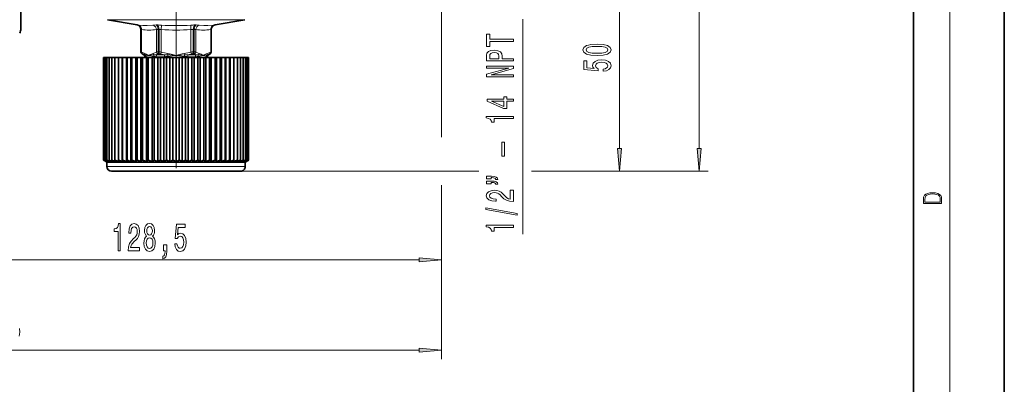
# Model space of a CAD drawing. Extents: x 0 to 210, y 0 to 297.
# Drawn here: x 102 to 210, y 105 to 145 of the extents above; entities that cross this region are included whole.
import ezdxf

# ---------------------------------------------------------------- set-up
doc = ezdxf.new("R2010")
doc.units = 0
doc.linetypes.add('DASHDOT', pattern=[18.5, 12, -3, 0.5, -3])

msp = doc.modelspace()

# ---------------------------------------------------------------- linework, layer by layer
at = {"color": 7, "lineweight": 35}
for p, q in [((210, 0), (210, 297)), ((200, 10), (200, 287)), ((101.655418, 161.716141), (101.655418, 144.254623)), ((114.467239, 144.653214), (111.17878, 145.233047)), ((123.043594, 144.653214), (126.332054, 145.233047)), ((114.880417, 141.694336), (114.880417, 144.160812)), ((122.630417, 141.694336), (122.630417, 144.160812)), ((110.82386, 141.067993), (110.763031, 141.067993)), ((110.763031, 129.7845), (110.763031, 141.067993)), ((110.763031, 129.7845), (110.763031, 141.067993)), ((110.945053, 141.067993), (110.82386, 141.067993)), ((110.82386, 129.7845), (110.82386, 141.067993)), ((111.125679, 141.067993), (110.945045, 141.067993)), ((110.945045, 129.7845), (110.945045, 141.067993)), ((111.36438, 141.067993), (111.125679, 141.067993)), ((111.125679, 129.7845), (111.125679, 141.067993)), ((111.659332, 141.067993), (111.36438, 141.067993)), ((111.36438, 129.7845), (111.36438, 141.067993)), ((112.008286, 141.067993), (111.659332, 141.067993)), ((111.659332, 129.7845), (111.659332, 141.067993)), ((112.40699, 141.067993), (112.008286, 141.067993)), ((112.008286, 129.7845), (112.008286, 141.067993)), ((112.408592, 141.067993), (112.40699, 141.067993)), ((112.40699, 141.067993), (112.40699, 129.640152)), ((112.818573, 141.067993), (112.408592, 141.067993)), ((112.408592, 129.7845), (112.408592, 141.067993)), ((112.857201, 141.067993), (112.818573, 141.067993)), ((112.818573, 141.067993), (112.818573, 129.640152)), ((113.275337, 141.067993), (112.857201, 141.067993)), ((112.857201, 129.7845), (112.857201, 141.067993)), ((113.350693, 141.067993), (113.275337, 141.067993)), ((113.275337, 141.067993), (113.275337, 129.640152)), ((113.773811, 141.067993), (113.350693, 141.067993)), ((113.350693, 129.7845), (113.350693, 141.067993)), ((113.885323, 141.067993), (113.773811, 141.067993)), ((113.773811, 141.067993), (113.773811, 129.640152)), ((114.310196, 141.067993), (113.885323, 141.067993)), ((113.885323, 129.7845), (113.885323, 141.067993)), ((114.457016, 141.067993), (114.310196, 141.067993)), ((114.310196, 141.067993), (114.310196, 129.640152)), ((114.880417, 141.067993), (114.457016, 141.067993)), ((114.457016, 129.7845), (114.457016, 141.067993)), ((115.061432, 141.067993), (114.880417, 141.067993)), ((114.880417, 141.067993), (114.880417, 129.640152)), ((115.182922, 141.375351), (115.005417, 141.477829)), ((115.480125, 141.067993), (115.061432, 141.067993)), ((115.061432, 129.7845), (115.061432, 141.067993)), ((115.309547, 141.067993), (115.307884, 141.163208)), ((115.693947, 141.067993), (115.480125, 141.067993)), ((115.480125, 141.067993), (115.480125, 129.640152)), ((116.104759, 141.067993), (115.693947, 141.067993)), ((115.693947, 129.7845), (115.693947, 141.067993)), ((115.776512, 141.304626), (115.767632, 141.304626)), ((116.34977, 141.067993), (116.104759, 141.067993)), ((116.104759, 141.067993), (116.104759, 129.640152)), ((116.749573, 141.067993), (116.34977, 141.067993)), ((116.34977, 129.7845), (116.34977, 141.067993)), ((117.023903, 141.067993), (116.749573, 141.067993)), ((116.749573, 141.067993), (116.749573, 129.640152)), ((117.409645, 141.067993), (117.023903, 141.067993)), ((117.023903, 129.7845), (117.023903, 141.067993)), ((117.711205, 141.067993), (117.409645, 141.067993)), ((117.409645, 141.067993), (117.409645, 129.640152)), ((118.079956, 141.067993), (117.711205, 141.067993)), ((117.711205, 129.7845), (117.711205, 141.067993)), ((118.406464, 141.067993), (118.079956, 141.067993)), ((118.079956, 141.067993), (118.079956, 129.640152)), ((118.755417, 141.067993), (118.406464, 141.067993)), ((118.406464, 129.7845), (118.406464, 141.067993)), ((118.773102, 141.304626), (118.755417, 141.304626)), ((119.10437, 141.067993), (118.755417, 141.067993)), ((118.755417, 141.067993), (118.755417, 129.640152)), ((119.430878, 141.067993), (119.10437, 141.067993)), ((119.10437, 129.7845), (119.10437, 141.067993)), ((119.799629, 141.067993), (119.430878, 141.067993)), ((119.430878, 141.067993), (119.430878, 129.640152)), ((120.101189, 141.067993), (119.799629, 141.067993)), ((119.799629, 129.7845), (119.799629, 141.067993)), ((120.486931, 141.067993), (120.101189, 141.067993)), ((120.101189, 141.067993), (120.101189, 129.640152)), ((120.761261, 141.067993), (120.486931, 141.067993)), ((120.486931, 129.7845), (120.486931, 141.067993)), ((121.161064, 141.067993), (120.761261, 141.067993)), ((120.761261, 141.067993), (120.761261, 129.640152)), ((121.406075, 141.067993), (121.161064, 141.067993)), ((121.161064, 129.7845), (121.161064, 141.067993)), ((121.816887, 141.067993), (121.406075, 141.067993)), ((121.406075, 141.067993), (121.406075, 129.640152)), ((121.743202, 141.304626), (121.734322, 141.304626)), ((122.030708, 141.067993), (121.816887, 141.067993)), ((121.816887, 129.7845), (121.816887, 141.067993)), ((122.449402, 141.067993), (122.030708, 141.067993)), ((122.030708, 141.067993), (122.030708, 129.640152)), ((122.201286, 141.067993), (122.20295, 141.163208)), ((122.327911, 141.375351), (122.505417, 141.477829)), ((122.630417, 141.067993), (122.449402, 141.067993)), ((122.449402, 129.7845), (122.449402, 141.067993)), ((123.053818, 141.067993), (122.630417, 141.067993)), ((122.630417, 141.067993), (122.630417, 129.640152)), ((123.200638, 141.067993), (123.053818, 141.067993)), ((123.053818, 129.7845), (123.053818, 141.067993)), ((123.625511, 141.067993), (123.200638, 141.067993)), ((123.200638, 141.067993), (123.200638, 129.640152)), ((123.737022, 141.067993), (123.625511, 141.067993)), ((123.625511, 129.7845), (123.625511, 141.067993)), ((124.160141, 141.067993), (123.737022, 141.067993)), ((123.737022, 141.067993), (123.737022, 129.640152)), ((124.235497, 141.067993), (124.160141, 141.067993)), ((124.160141, 129.7845), (124.160141, 141.067993)), ((124.653633, 141.067993), (124.235497, 141.067993)), ((124.235497, 141.067993), (124.235497, 129.640152)), ((124.692261, 141.067993), (124.653633, 141.067993)), ((124.653633, 129.7845), (124.653633, 141.067993)), ((125.102242, 141.067993), (124.692261, 141.067993)), ((124.692261, 141.067993), (124.692261, 129.640152)), ((125.103844, 141.067993), (125.102242, 141.067993)), ((125.102242, 129.7845), (125.102242, 141.067993)), ((125.502548, 141.067993), (125.103844, 141.067993)), ((125.103844, 141.067993), (125.103844, 129.640152)), ((125.851501, 141.067993), (125.502548, 141.067993)), ((125.502548, 129.7845), (125.502548, 141.067993)), ((126.146454, 141.067993), (125.851501, 141.067993)), ((125.851501, 129.7845), (125.851501, 141.067993)), ((126.385155, 141.067993), (126.146454, 141.067993)), ((126.146454, 129.7845), (126.146454, 141.067993)), ((126.565788, 141.067993), (126.385155, 141.067993)), ((126.385155, 129.7845), (126.385155, 141.067993)), ((126.686974, 141.067993), (126.565788, 141.067993)), ((126.565788, 129.7845), (126.565788, 141.067993)), ((126.747803, 141.067993), (126.686974, 141.067993)), ((126.686974, 129.7845), (126.686974, 141.067993)), ((126.747803, 129.7845), (126.747803, 141.067993)), ((111.130417, 129.567993), (111.005417, 129.640152)), ((116.608681, 129.567993), (111.130417, 129.567993)), ((111.130417, 129.067993), (111.130417, 129.567993)), ((111.731529, 129.640152), (111.659332, 129.7845)), ((112.043716, 129.640152), (112.008286, 129.7845)), ((112.40699, 129.640152), (112.408592, 129.7845)), ((112.818573, 129.640152), (112.857201, 129.7845)), ((113.275337, 129.640152), (113.350693, 129.7845)), ((116.536499, 129.716003), (116.34977, 129.7845)), ((116.749573, 129.640152), (116.536499, 129.716003)), ((126.380417, 129.567993), (116.608681, 129.567993)), ((124.235497, 129.640152), (124.160141, 129.7845)), ((124.692261, 129.640152), (124.653633, 129.7845)), ((125.103844, 129.640152), (125.102242, 129.7845)), ((125.467117, 129.640152), (125.502548, 129.7845)), ((125.779305, 129.640152), (125.851501, 129.7845)), ((126.380417, 129.567993), (126.505417, 129.640152)), ((126.380417, 129.067993), (126.380417, 129.567993)), ((116.749451, 128.567993), (111.630417, 128.567993)), ((116.545387, 128.567993), (116.897278, 128.567993)), ((125.880417, 128.567993), (116.749451, 128.567993)), ((117.092751, 128.567993), (117.088089, 128.567993)), ((117.107475, 128.567993), (117.092751, 128.567993)), ((117.132278, 128.567993), (117.107475, 128.567993)), ((117.167458, 128.567993), (117.132278, 128.567993)), ((117.231117, 128.567993), (117.167458, 128.567993)), ((117.282616, 128.567993), (117.231117, 128.567993)), ((117.333183, 128.567993), (117.282616, 128.567993)), ((117.381073, 128.567993), (117.333183, 128.567993)), ((117.428024, 128.567993), (117.381073, 128.567993)), ((117.474922, 128.567993), (117.428024, 128.567993)), ((117.52137, 128.567993), (117.474922, 128.567993)), ((117.564651, 128.567993), (117.52137, 128.567993)), ((117.607491, 128.567993), (117.564651, 128.567993)), ((117.663734, 128.567993), (117.607491, 128.567993)), ((117.700943, 128.567993), (117.663734, 128.567993)), ((117.726807, 128.567993), (117.700943, 128.567993)), ((117.74308, 128.567993), (117.726807, 128.567993)), ((117.750641, 128.567993), (117.74308, 128.567993)), ((117.959671, 128.567993), (118.159027, 128.567993)), ((118.094101, 128.566376), (118.074196, 128.567993)), ((118.159027, 128.567993), (118.20504, 128.567993)), ((118.20504, 128.567993), (118.246124, 128.567993)), ((118.246124, 128.567993), (118.284019, 128.567993)), ((118.284019, 128.567993), (118.318932, 128.567993)), ((118.318932, 128.567993), (118.350662, 128.567993)), ((118.350662, 128.567993), (118.380394, 128.567993)), ((118.380394, 128.567993), (118.407143, 128.567993)), ((118.407143, 128.567993), (118.429176, 128.567993)), ((118.429176, 128.567993), (118.45549, 128.567993)), ((118.45549, 128.567993), (118.470085, 128.567993)), ((118.470085, 128.567993), (118.476913, 128.567993)), ((118.476913, 128.567993), (118.477913, 128.567993)), ((119.106979, 128.567993), (119.219688, 128.567993)), ((119.219688, 128.567993), (119.421471, 128.567993)), ((119.421471, 128.567993), (119.46624, 128.567993)), ((119.46624, 128.567993), (119.502754, 128.567993)), ((119.502754, 128.567993), (119.533157, 128.567993)), ((119.533157, 128.567993), (119.557281, 128.567993)), ((119.557281, 128.567993), (119.575294, 128.567993)), ((119.575294, 128.567993), (119.58802, 128.567993)), ((119.58802, 128.567993), (119.594482, 128.567993)), ((121.043427, 128.567993), (120.817108, 128.567993)), ((121.242165, 128.567993), (121.043427, 128.567993)), ((121.260864, 128.567993), (121.242165, 128.567993)), ((121.27623, 128.567993), (121.260864, 128.567993)), ((121.285828, 128.567993), (121.27623, 128.567993)), ((121.289917, 128.567993), (121.285828, 128.567993)), ((121.290543, 128.567993), (121.289917, 128.567993))]:
    msp.add_line(p, q, dxfattribs=at)
at = {"color": 7, "lineweight": 13}
for p, q in [((204, 6), (204, 291)), ((176.379639, 131.058472), (176.379639, 201.914139)), ((167.595581, 131.058472), (167.595581, 151.064133)), ((148.005417, 147.304626), (148.005417, 132.308899)), ((148.005417, 147.304626), (148.005417, 132.406799)), ((122.387848, 145.233047), (111.17878, 145.233047)), ((114.467812, 144.653214), (114.467239, 144.653214)), ((114.467812, 144.653214), (114.600929, 144.63588)), ((116.672249, 144.653214), (116.55098, 144.653214)), ((117.115868, 144.143478), (117.149155, 144.63588)), ((120.394966, 144.143478), (120.361679, 144.63588)), ((120.811089, 144.653137), (120.838585, 144.653214)), ((120.959854, 144.653214), (120.838585, 144.653214)), ((126.332054, 145.233047), (122.387848, 145.233047)), ((122.909904, 144.63588), (123.043022, 144.653214)), ((123.043594, 144.653214), (123.043022, 144.653214)), ((156.943283, 121.644165), (156.943283, 145.295593)), ((114.880936, 144.160812), (114.880417, 144.160812)), ((114.880936, 144.160812), (114.880936, 141.694336)), ((114.880936, 144.160812), (114.947853, 144.143478)), ((114.947853, 144.143478), (114.947853, 141.677353)), ((116.587402, 144.143478), (116.587402, 141.677353)), ((116.763382, 144.160812), (116.763382, 141.694336)), ((116.872971, 144.160812), (116.763382, 144.160812)), ((116.872971, 144.160812), (116.872971, 141.694336)), ((117.115868, 144.143478), (117.115868, 141.677353)), ((120.394966, 144.143478), (120.394966, 141.677353)), ((120.62384, 144.160736), (120.637863, 144.160812)), ((120.637863, 144.160812), (120.637863, 141.694336)), ((120.747452, 144.160812), (120.637863, 144.160812)), ((120.747452, 144.160797), (120.747452, 141.694336)), ((120.923431, 144.143478), (120.923431, 141.677353)), ((122.562981, 144.143478), (122.629898, 144.160812)), ((122.562981, 144.143478), (122.562981, 141.677353)), ((122.629898, 144.160812), (122.629898, 141.694336)), ((122.630417, 144.160812), (122.629898, 144.160812)), ((114.880417, 141.694336), (114.880936, 141.694336)), ((114.947853, 141.677353), (114.880936, 141.694336)), ((115.03952, 141.460846), (115.00592, 141.477829)), ((115.219078, 141.375351), (115.182922, 141.375351)), ((115.342773, 141.163208), (115.307884, 141.163208)), ((117.426277, 141.375351), (116.548218, 141.375351)), ((117.472763, 141.163208), (116.625427, 141.163208)), ((116.872971, 141.694336), (116.763382, 141.694336)), ((116.933693, 141.477829), (116.827637, 141.477829)), ((117.115868, 141.677353), (117.058868, 141.460846)), ((117.826477, 141.356491), (117.852295, 141.521133)), ((119.658508, 141.521133), (119.684326, 141.356491)), ((120.408249, 141.163208), (120.038071, 141.163208)), ((120.468163, 141.375351), (120.084564, 141.375351)), ((120.394966, 141.677353), (120.451965, 141.460846)), ((120.885414, 141.163208), (120.408249, 141.163208)), ((120.962616, 141.375351), (120.468163, 141.375351)), ((120.552643, 141.477081), (120.577141, 141.477829)), ((120.683197, 141.477829), (120.577141, 141.477829)), ((120.590462, 141.693588), (120.637863, 141.694336)), ((120.747452, 141.694336), (120.637863, 141.694336)), ((122.20295, 141.163208), (122.16806, 141.163208)), ((122.327911, 141.375351), (122.291763, 141.375351)), ((122.471313, 141.460846), (122.504913, 141.477829)), ((122.562981, 141.677353), (122.629898, 141.694336)), ((122.630417, 141.694336), (122.629898, 141.694336)), ((116.608681, 129.067993), (111.130417, 129.067993)), ((126.380417, 129.067993), (116.608681, 129.067993)), ((125.880417, 128.567993), (152.100571, 128.567993)), ((128.064453, 128.567993), (151.725555, 128.567993)), ((157.913437, 128.567993), (177.379639, 128.567993)), ((157.960312, 128.567993), (168.595581, 128.567993)), ((148.005417, 127.034195), (148.005417, 107.868591)), ((148.005417, 125.556732), (148.005417, 117.787636)), ((86.145905, 118.787636), (145.514923, 118.787636)), ((52.895905, 108.868591), (145.514923, 108.868591))]:
    msp.add_line(p, q, dxfattribs=at)
at = {"color": 7, "linetype": 'DASHDOT', "lineweight": 13}
msp.add_line((118.755417, 205.164246), (118.755417, 128.881119), dxfattribs=at)
at = {"color": 7, "linetype": 'DASHDOT', "lineweight": 13, "ltscale": 0.007102}
msp.add_line((118.755417, 141.044312), (118.755417, 141.3284), dxfattribs=at)
at = {"color": 7, "lineweight": 13}
for points in [[(114.600937, 144.63588), (115.10231, 144.58696), (115.561897, 144.580429), (116.207199, 144.63588)], [(121.303642, 144.63588), (121.794998, 144.58699), (122.253777, 144.580444), (122.909897, 144.63588)], [(115.767632, 141.304626), (115.492432, 141.450531), (115.316086, 141.521133)], [(115.342773, 141.163208), (115.365448, 141.167206), (115.4254, 141.196228)], [(115.358292, 141.356491), (115.458038, 141.349457), (115.744789, 141.306915), (115.767632, 141.304626)], [(115.4254, 141.196213), (115.504211, 141.233505), (115.767632, 141.304626)], [(116.219177, 141.521133), (116.100731, 141.476654), (115.872749, 141.362946), (115.767632, 141.304626)], [(116.315598, 141.196213), (115.779305, 141.303925), (115.776512, 141.304626)], [(116.287209, 141.356491), (115.967537, 141.332031), (115.77935, 141.305145), (115.77652, 141.304749)], [(117.826477, 141.356491), (118.077141, 141.349457), (118.709381, 141.306915), (118.755417, 141.304626)], [(118.755417, 141.304626), (118.204994, 141.450531), (117.852295, 141.521133)], [(119.658508, 141.521133), (119.432137, 141.478912), (118.99604, 141.371231), (118.755417, 141.304626)], [(119.645615, 141.196213), (119.127579, 141.264923), (118.778618, 141.303925), (118.773102, 141.304626)], [(119.684326, 141.356491), (119.22683, 141.338074), (118.77874, 141.305145), (118.773117, 141.304749)], [(121.195221, 141.196213), (121.731522, 141.303925), (121.734322, 141.304626)], [(121.223618, 141.356491), (121.37072, 141.349686), (121.731483, 141.305145), (121.734314, 141.304749)], [(121.743202, 141.304626), (121.503403, 141.433441), (121.291649, 141.521133)], [(122.194763, 141.521133), (122.076317, 141.476669), (121.848335, 141.362961), (121.743202, 141.304626)], [(122.15255, 141.356491), (121.918945, 141.331299), (121.766029, 141.306915), (121.743202, 141.304626)], [(122.085442, 141.196213), (121.907028, 141.266129), (121.743202, 141.304626)], [(122.168068, 141.163208), (122.145393, 141.167206), (122.085442, 141.196213)], [(101.47963, 110.408936), (101.528908, 110.841217), (101.484818, 111.243233)]]:
    msp.add_lwpolyline(points, dxfattribs=at)
for points in [[(155.943283, 142.842163), (155.943283, 143.08078), (153.306396, 143.08078), (153.306396, 143.625443), (152.943283, 143.625443), (152.943283, 142.294891), (153.306396, 142.294891), (153.306396, 142.842163)], [(165.130157, 141.291931), (165.808838, 141.330826), (166.292984, 141.452728), (166.586929, 141.647263), (166.682037, 141.916992), (166.586929, 142.184143), (166.292984, 142.378662), (165.808838, 142.497986), (165.130157, 142.539474), (164.455811, 142.497986), (164.187805, 142.4487), (163.967331, 142.378662), (163.673386, 142.184143), (163.573959, 141.916992), (163.673386, 141.647263), (163.971649, 141.452728), (164.455811, 141.330826)], [(165.130157, 141.540924), (164.607101, 141.561661), (164.231018, 141.626511), (164.010559, 141.743225), (163.932755, 141.916992), (164.010559, 142.088181), (164.231018, 142.204895), (164.607101, 142.26973), (165.130157, 142.290482), (165.657532, 142.26973), (166.033615, 142.204895), (166.254074, 142.088181), (166.32756, 141.916992), (166.254074, 141.743225), (166.033615, 141.626511), (165.657532, 141.561661)], [(155.943283, 140.70282), (155.943283, 140.941437), (154.676712, 140.941437), (154.676712, 141.205994), (154.65509, 141.473129), (154.503799, 141.685822), (154.209854, 141.823273), (153.807831, 141.869965), (153.436066, 141.833649), (153.163742, 141.729904), (152.999481, 141.558731), (152.943283, 141.325302), (152.943283, 140.70282)], [(153.310715, 141.260452), (153.336655, 141.416077), (153.418793, 141.530197), (153.570084, 141.597626), (153.807831, 141.620972), (154.058548, 141.595032), (154.209854, 141.525009), (154.287659, 141.405701), (154.309265, 141.242294), (154.309265, 140.941437), (153.310715, 140.941437)], [(155.943283, 138.947342), (155.943283, 139.162613), (153.483627, 139.162613), (155.943283, 139.852524), (155.943283, 140.130051), (152.943283, 140.130051), (152.943283, 139.912186), (155.402939, 139.912186), (152.943283, 139.230057), (152.943283, 138.947342)], [(165.813156, 139.562393), (166.167618, 139.619446), (166.444275, 139.746536), (166.617188, 139.933273), (166.682037, 140.17189), (166.604218, 140.433853), (166.39241, 140.638763), (166.055237, 140.768433), (165.622955, 140.817719), (165.220932, 140.773621), (164.90538, 140.649124), (164.702209, 140.454605), (164.628723, 140.203018), (164.680588, 140.008499), (164.823242, 139.858063), (164.014893, 139.930695), (164.014893, 140.719162), (163.660416, 140.719162), (163.660416, 139.756912), (165.25119, 139.614258), (165.25119, 139.821747), (165.048035, 139.972183), (164.974548, 140.164124), (165.022095, 140.330109), (165.160416, 140.457199), (165.372238, 140.537598), (165.644562, 140.566132), (165.916901, 140.537598), (166.128723, 140.454605), (166.262726, 140.327515), (166.310272, 140.164124), (166.280014, 140.026657), (166.180588, 139.920319), (166.024963, 139.842499), (165.813156, 139.803604)], [(155.943283, 136.258575), (155.943283, 136.492004), (155.199768, 136.492004), (155.199768, 136.748779), (154.853943, 136.748779), (154.853943, 136.492004), (153.008118, 136.492004), (153.008118, 136.255981), (154.819366, 135.467514), (155.199768, 135.467514), (155.199768, 136.258575)], [(154.853943, 135.685379), (153.509552, 136.258575), (154.853943, 136.258575)], [(155.943283, 134.357864), (155.943283, 134.593887), (152.921661, 134.593887), (152.921661, 134.417511), (153.185349, 134.370834), (153.362579, 134.277451), (153.466339, 134.134796), (153.500916, 133.937683), (153.807831, 133.937683), (153.807831, 134.357864)], [(154.931747, 130.20108), (154.931747, 131.762466), (154.633484, 131.762466), (154.633484, 130.20108)], [(167.377686, 131.058472), (167.595581, 128.567993), (167.813461, 131.058472)], [(176.161743, 131.058472), (176.379639, 128.567993), (176.597519, 131.058472)], [(153.479309, 127.706848), (153.479309, 127.852097), (153.548462, 127.852097), (153.725708, 127.841721), (153.846741, 127.807999), (153.924545, 127.745758), (153.959137, 127.65757), (154.201202, 127.65757), (154.149323, 127.805405), (154.01532, 127.914337), (153.803513, 127.981781), (153.518204, 128.005127), (152.943283, 128.005127), (152.943283, 127.706848)], [(153.479309, 127.16996), (153.479309, 127.315208), (153.548462, 127.315208), (153.725708, 127.304832), (153.846741, 127.271118), (153.924545, 127.208862), (153.959137, 127.120682), (154.201202, 127.120682), (154.149323, 127.268524), (154.01532, 127.377457), (153.803513, 127.444885), (153.518204, 127.468231), (152.943283, 127.468231), (152.943283, 127.16996)], [(155.943283, 125.214775), (155.943283, 126.45195), (155.571518, 126.45195), (155.571518, 125.474136), (155.368347, 125.52861), (155.199768, 125.621979), (154.892853, 125.909874), (154.763168, 126.062897), (154.577286, 126.234085), (154.361145, 126.355988), (154.10611, 126.42601), (153.816483, 126.45195), (153.453369, 126.407852), (153.16806, 126.285957), (152.986511, 126.099213), (152.921661, 125.858002), (152.995148, 125.609009), (153.198318, 125.41967), (153.522522, 125.297768), (153.950485, 125.256271), (154.011002, 125.256271), (154.011002, 125.492294), (153.976425, 125.492294), (153.682465, 125.51564), (153.466339, 125.585663), (153.328003, 125.697189), (153.280457, 125.845032), (153.323685, 125.995468), (153.431747, 126.106995), (153.600342, 126.179611), (153.812164, 126.205551), (154.011002, 126.187393), (154.179596, 126.138115), (154.326569, 126.055115), (154.456253, 125.940994), (154.594574, 125.787971), (154.862579, 125.533791), (155.147888, 125.354828), (155.493713, 125.248489), (155.930313, 125.214775)], [(201.092789, 125.368179), (201.092789, 125.01561), (203.092789, 125.01561), (203.092789, 125.42868), (203.078888, 125.683205), (203.006561, 125.87722), (202.867477, 126.010742), (202.667191, 126.110878), (202.408508, 126.171379), (202.088623, 126.192245), (201.790985, 126.171379), (201.543411, 126.117134), (201.345917, 126.027428), (201.201279, 125.908516), (201.109482, 125.71032), (201.092789, 125.470406)], [(202.928665, 125.153297), (201.256912, 125.153297), (201.256912, 125.42868), (201.270813, 125.658165), (201.345917, 125.833412), (201.46553, 125.927292), (201.629639, 125.994049), (201.838272, 126.035774), (202.094177, 126.050377), (202.361221, 126.035774), (202.575409, 125.994049), (202.739517, 125.923119), (202.853561, 125.822983), (202.917542, 125.660255), (202.928665, 125.443283)], [(156.345291, 123.731628), (156.345291, 123.910599), (152.861145, 124.538261), (152.861145, 124.356705)], [(112.360962, 119.787636), (112.596985, 119.787636), (112.596985, 122.80925), (112.420616, 122.80925), (112.373932, 122.545563), (112.280563, 122.368332), (112.137909, 122.26458), (111.940788, 122.229996), (111.940788, 121.92308), (112.360962, 121.92308)], [(113.486183, 119.787636), (114.723358, 119.787636), (114.723358, 120.159393), (113.745544, 120.159393), (113.800011, 120.362564), (113.893387, 120.531151), (114.181282, 120.838074), (114.334305, 120.967751), (114.505486, 121.153625), (114.627388, 121.369766), (114.697418, 121.624809), (114.723358, 121.914436), (114.67926, 122.27755), (114.557358, 122.562851), (114.370621, 122.744408), (114.12941, 122.80925), (113.880417, 122.735764), (113.691078, 122.532593), (113.569176, 122.208389), (113.527679, 121.780434), (113.527679, 121.71991), (113.763702, 121.71991), (113.763702, 121.754494), (113.787048, 122.048447), (113.857071, 122.26458), (113.968597, 122.402908), (114.11644, 122.450462), (114.266869, 122.407234), (114.378403, 122.299164), (114.451019, 122.130577), (114.476959, 121.918762), (114.458801, 121.71991), (114.409523, 121.551323), (114.326523, 121.40435), (114.212402, 121.274666), (114.05938, 121.136337), (113.805199, 120.868332), (113.626236, 120.583023), (113.519897, 120.237198), (113.486183, 119.800606)], [(115.508804, 121.40435), (115.376526, 121.28331), (115.285751, 121.114731), (115.228683, 120.902908), (115.210533, 120.647865), (115.252029, 120.263138), (115.371338, 119.964874), (115.565865, 119.774666), (115.830414, 119.70118), (116.092377, 119.774666), (116.286903, 119.964874), (116.406212, 120.263138), (116.450302, 120.647865), (116.42955, 120.902908), (116.375084, 121.114731), (116.281715, 121.28331), (116.152031, 121.40435), (116.255775, 121.508102), (116.3284, 121.650749), (116.37249, 121.823654), (116.388054, 122.035477), (116.346558, 122.342392), (116.237617, 122.588791), (116.061249, 122.748734), (115.830414, 122.80925), (115.596985, 122.748734), (115.420616, 122.588791), (115.30909, 122.342392), (115.270187, 122.035477), (115.283157, 121.823654), (115.327248, 121.650749)], [(118.609955, 120.570053), (118.667015, 120.215591), (118.794106, 119.938934), (118.98085, 119.766022), (119.219467, 119.70118), (119.481422, 119.778992), (119.686325, 119.990807), (119.81601, 120.32798), (119.865288, 120.760254), (119.821198, 121.162277), (119.696701, 121.477837), (119.502174, 121.681007), (119.250587, 121.754494), (119.056068, 121.702621), (118.905632, 121.559967), (118.978256, 122.368332), (119.766731, 122.368332), (119.766731, 122.722794), (118.804482, 122.722794), (118.661827, 121.132019), (118.869324, 121.132019), (119.019753, 121.33519), (119.211685, 121.408676), (119.377678, 121.361122), (119.504768, 121.222794), (119.585175, 121.010979), (119.613701, 120.738647), (119.585175, 120.466309), (119.502174, 120.254494), (119.375084, 120.120483), (119.211685, 120.072937), (119.074219, 120.103195), (118.96788, 120.202621), (118.890068, 120.358246), (118.851166, 120.570053)], [(155.943283, 122.378174), (155.943283, 122.614197), (152.921661, 122.614197), (152.921661, 122.437828), (153.185349, 122.391144), (153.362579, 122.297768), (153.466339, 122.155121), (153.500916, 121.958), (153.807831, 121.958), (153.807831, 122.378174)], [(115.516586, 122.000893), (115.537331, 122.191093), (115.599579, 122.338066), (115.698143, 122.428848), (115.830414, 122.463425), (115.960098, 122.428848), (116.058655, 122.338066), (116.120903, 122.191093), (116.144249, 122.000893), (116.120903, 121.806366), (116.058655, 121.655075), (115.960098, 121.555649), (115.830414, 121.525391), (115.698143, 121.559967), (115.599579, 121.655075), (115.537331, 121.806366)], [(115.459526, 120.656509), (115.482864, 120.88562), (115.558083, 121.058533), (115.674797, 121.170921), (115.830414, 121.209824), (115.983444, 121.170921), (116.100159, 121.058533), (116.175369, 120.88562), (116.201309, 120.656509), (116.175369, 120.41011), (116.100159, 120.224236), (115.983444, 120.103195), (115.830414, 120.064293), (115.674797, 120.103195), (115.558083, 120.224236), (115.482864, 120.41011)], [(117.362839, 119.787636), (117.536613, 119.787636), (117.536613, 119.705505), (117.523643, 119.498009), (117.482147, 119.351036), (117.409523, 119.255936), (117.300591, 119.208389), (117.300591, 118.914436), (117.479553, 118.983597), (117.611832, 119.143539), (117.69223, 119.39859), (117.720764, 119.740082), (117.720764, 120.43605), (117.362839, 120.43605)], [(145.514923, 118.569748), (148.005417, 118.787636), (145.514923, 119.005524)], [(145.514923, 108.650703), (148.005417, 108.868591), (145.514923, 109.086479)]]:
    msp.add_lwpolyline(points, close=True, dxfattribs=at)
at = {"color": 7, "lineweight": 35}
for points in [[(118.094101, 128.566376), (118.352081, 128.562119), (118.404434, 128.567871)], [(119.104935, 128.568054), (119.276848, 128.559433), (119.43309, 128.567703)]]:
    msp.add_lwpolyline(points, dxfattribs=at)
for centre, radius, start, end in [((114.380417, 144.160812), 0.5, 0, 79.999998), ((123.130417, 144.160812), 0.5, 100.000001, 180.000005), ((100.655418, 144.254623), 1, 329.999999, 360), ((115.130417, 141.694336), 0.25, 180.000005, 239.999997), ((115.057922, 141.158844), 0.25, 1.000001, 60.000002), ((122.452911, 141.158844), 0.25, 120.000003, 178.999997), ((122.380417, 141.694336), 0.25, 299.999998, 360), ((116.711357, 140.659744), 12.395708, 241.3231, 242.745938), ((116.360191, 138.907303), 10.702974, 238.469447, 239.979684), ((116.360191, 138.907303), 10.702974, 238.469447, 239.979684), ((117.126205, 142.469574), 14.164412, 243.580355, 244.924495), ((116.09549, 137.265488), 9.151785, 234.828792, 236.429597), ((115.955193, 135.78418), 7.816501, 230.13581, 231.816296), ((117.589401, 144.281784), 15.94737, 245.377213, 246.653052), ((118.089622, 146.041321), 17.68561, 246.811143, 248.029062), ((116.01178, 134.508392), 6.796259, 224.033036, 225.750829), ((118.617867, 147.694733), 19.323284, 247.952475, 249.122247), ((116.431007, 133.476898), 6.269331, 216.083393, 217.733252), ((119.166534, 149.191757), 20.808643, 248.852304, 249.982878), ((119.728943, 150.486923), 22.095219, 249.547768, 250.64734), ((120.299042, 151.540878), 23.143011, 250.065667, 251.14175), ((120.871277, 152.321594), 23.91957, 250.424873, 251.484475), ((121.440491, 152.805344), 24.400904, 250.637921, 251.68768), ((108.854446, 133.555527), 6.287319, 321.483406, 323.145621), ((122.0019, 152.977448), 24.572167, 250.712056, 251.758372), ((109.568733, 134.609482), 6.868461, 313.655845, 315.373395), ((122.551071, 152.832657), 24.428079, 250.649744, 251.69895), ((110.032692, 135.904648), 7.921135, 307.734218, 309.408878), ((123.083954, 152.375381), 23.973081, 250.448909, 251.507404), ((110.396019, 137.401672), 9.278438, 303.226416, 304.819537), ((123.596931, 151.619507), 23.221208, 250.102741, 251.177137), ((110.722885, 139.055084), 10.844604, 299.753695, 301.256138), ((111.044846, 140.814621), 12.546416, 297.044972, 298.460617), ((124.551193, 149.312225), 20.928259, 248.920005, 250.047594), ((111.37867, 142.626831), 14.318747, 294.910032, 296.247854), ((124.988098, 147.830917), 19.458323, 248.039136, 249.205172), ((111.73349, 144.436661), 16.100129, 293.215312, 294.485741), ((125.396698, 146.189102), 17.831834, 246.920447, 248.133837), ((112.114136, 146.189102), 17.831834, 291.866165, 293.079548), ((125.777344, 144.436661), 16.100129, 245.514261, 246.784683), ((112.522736, 147.830917), 19.458323, 290.794829, 291.960866), ((126.132164, 142.626831), 14.318747, 243.752147, 245.089963), ((112.959641, 149.312225), 20.928259, 289.952408, 291.079997), ((126.465988, 140.814621), 12.546416, 241.539385, 242.955037), ((113.423973, 150.588013), 22.195683, 289.303546, 290.400803), ((126.787949, 139.055084), 10.844604, 238.74387, 240.246307), ((113.913902, 151.619507), 23.221208, 288.822865, 289.897261), ((127.114815, 137.401672), 9.278438, 235.180465, 236.773579), ((114.42688, 152.375381), 23.973081, 288.492598, 289.551093), ((127.478142, 135.904648), 7.921135, 230.591124, 232.265777), ((114.959763, 152.832657), 24.428079, 288.301052, 289.350258), ((127.942101, 134.609482), 6.868461, 224.626607, 226.344154), ((115.508934, 152.977448), 24.572167, 288.24163, 289.287946), ((128.656387, 133.555527), 6.287319, 216.854384, 218.516593), ((116.070343, 152.805344), 24.400904, 288.312322, 289.362081), ((116.639557, 152.321594), 23.91957, 288.515527, 289.575128), ((117.211792, 151.540878), 23.143011, 288.858245, 289.934335), ((117.781891, 150.486923), 22.095219, 289.352662, 290.452234), ((118.344299, 149.191757), 20.808643, 290.017117, 291.147698), ((118.892967, 147.694733), 19.323284, 290.877755, 292.04752), ((119.421211, 146.041321), 17.68561, 291.97094, 293.188859), ((121.079826, 133.476898), 6.269331, 322.26675, 323.916602), ((119.921432, 144.281784), 15.94737, 293.34695, 294.622782), ((121.499054, 134.508392), 6.796259, 314.249166, 315.966959), ((120.384628, 142.469574), 14.164412, 295.0755, 296.41964), ((121.555641, 135.78418), 7.816501, 308.183699, 309.864188), ((121.415344, 137.265488), 9.151785, 303.570405, 305.171206), ((120.799477, 140.659744), 12.395708, 297.254071, 298.676895), ((121.150642, 138.907303), 10.702974, 300.020325, 301.530555), ((121.150642, 138.907303), 10.702974, 300.020325, 301.530555), ((111.630417, 129.067993), 0.5, 180.000005, 269.999997), ((125.880417, 129.067993), 0.5, 269.999997, 0)]:
    msp.add_arc(centre, radius, start, end, dxfattribs=at)
at = {"color": 7, "lineweight": 13}
for centre, radius, start, end in [((114.380951, 144.160828), 0.499982, 359.996636, 79.994909), ((116.508522, 141.942596), 2.710517, 89.102618, 96.383613), ((116.651291, 137.548904), 7.104396, 85.981543, 89.830921), ((118.755417, 166.987061), 22.408499, 265.889515, 274.110474), ((120.86409, 137.453598), 7.199801, 90.421801, 94.001387), ((121.001572, 141.947571), 2.705593, 83.588921, 90.883426), ((115.767632, 149.944077), 5.857924, 261.955838, 278.044062), ((116.742332, 143.437576), 0.723114, 88.333088, 102.378839), ((116.861748, 142.306946), 1.853978, 82.122042, 89.65309), ((118.755417, 167.432602), 23.346466, 265.97302, 274.026961), ((120.651161, 142.28331), 1.877691, 90.833641, 97.841729), ((120.768501, 143.437546), 0.723149, 77.621685, 91.666753), ((121.743202, 149.944244), 5.858094, 261.956111, 278.043863), ((115.99604, 143.631653), 2.217501, 241.793208, 252.142318), ((116.184021, 143.632339), 2.454629, 242.208279, 246.851605), ((115.346466, 141.799149), 0.442669, 253.269504, 271.530691), ((115.092308, 141.159409), 0.250444, 0.867261, 59.585259), ((115.566849, 141.497055), 0.251719, 174.516907, 213.979462), ((115.165611, 141.18158), 0.260221, 3.224075, 42.232193), ((116.50676, 141.543457), 0.288425, 184.437705, 220.415385), ((115.539192, 143.631271), 2.217162, 287.861325, 298.212039), ((116.294891, 143.064072), 1.707614, 269.741939, 278.531853), ((116.027016, 141.228867), 0.290124, 353.545727, 26.129575), ((116.624397, 142.6259), 1.462669, 257.811764, 270.040869), ((115.527504, 143.866211), 2.691907, 292.283039, 296.676934), ((116.742729, 140.953888), 0.740336, 88.402578, 102.117523), ((116.875023, 141.714905), 0.289927, 187.438317, 241.324234), ((116.818222, 141.266602), 0.211159, 87.448237, 112.927889), ((116.860878, 139.794128), 1.900339, 82.288972, 89.635325), ((116.926933, 140.963593), 0.514366, 75.140181, 89.246967), ((119.124039, 149.501129), 8.301253, 255.594821, 258.198653), ((119.016708, 148.813293), 7.384661, 255.084169, 260.927621), ((117.805496, 145.185226), 3.828749, 264.315429, 270.313961), ((117.458611, 143.664734), 2.501669, 270.323844, 279.353033), ((117.069878, 141.090393), 0.802195, 7.578931, 19.377061), ((120.311531, 124.767403), 16.61024, 95.375573, 98.469417), ((120.052254, 143.664169), 2.501116, 260.643417, 269.675475), ((120.440979, 141.090378), 0.802253, 160.622922, 172.419588), ((118.494324, 148.812622), 7.383961, 279.071465, 284.915676), ((119.705444, 145.184128), 3.827646, 269.68393, 275.684682), ((118.38829, 149.495087), 8.295034, 281.799798, 284.405563), ((120.657356, 139.711182), 1.983564, 91.93268, 97.601293), ((120.588173, 140.938736), 0.539551, 93.775724, 104.621054), ((120.692772, 141.266312), 0.211419, 67.145015, 92.592886), ((120.768097, 140.953857), 0.740375, 77.882782, 91.59699), ((121.984184, 143.868057), 2.693939, 243.324496, 247.715078), ((120.635818, 141.714905), 0.289928, 298.675679, 352.561597), ((120.886505, 142.624725), 1.461512, 269.956407, 282.194686), ((121.971786, 143.631561), 2.217478, 241.788127, 252.137093), ((121.215965, 143.06424), 1.707774, 261.468149, 270.256751), ((121.483803, 141.228851), 0.290127, 153.869368, 186.453841), ((121.004066, 141.543457), 0.288425, 319.584411, 355.561956), ((122.34523, 141.18158), 0.260221, 137.766473, 176.775801), ((122.164284, 141.799057), 0.442595, 268.481093, 286.744247), ((121.944, 141.497055), 0.251715, 326.018378, 5.483398), ((121.514709, 143.631317), 2.217228, 287.862602, 298.212668), ((121.326561, 143.632828), 2.455185, 293.14936, 297.791566)]:
    msp.add_arc(centre, radius, start, end, dxfattribs=at)
for centre, major_axis, ratio, start_param, end_param in [((114.514839, 144.143478), (-0.066986, -0.495499), 0.864053, 1.6870848819, 3.0968033249), ((116.154396, 144.143478), (0.066986, -0.495499), 0.864051, 1.4545118125, 2.864231673), ((116.50634, 144.160812), (0, -0.5), 0.514074, 1.5707963268, 2.9670597284), ((116.630074, 144.160812), (0, 0.5), 0.485793, 4.712388982, 6.1086523791), ((120.88076, 144.160812), (0, -0.5), 0.485793, 3.3161255788, 4.7123889804), ((121.004478, 144.160797), (0, -0.5), 0.514065, 3.3161232131, 4.7123876407), ((121.356445, 144.143478), (-0.066986, -0.495499), 0.864053, 3.41895961, 4.8286774364), ((122.995995, 144.143478), (0.066986, -0.495499), 0.864055, 3.1863794103, 4.5960992708), ((123.129837, 144.160812), (0, -0.5), 0.999867, 3.3161255788, 4.7123889804), ((115.130898, 141.694336), (0, 0.25), 0.999867, 1.5707963268, 2.617993878), ((115.16436, 141.677353), (-0.116478, -0.221207), 0.837489, 5.1277052317, 6.2373361067), ((116.470993, 141.158844), (0, -0.25), 0.617831, 1.5882496193, 2.617993878), ((116.891899, 141.694336), (0, -0.25), 0.514074, 4.7123889804, 5.7595865316), ((116.994415, 141.694336), (0, -0.25), 0.485795, 4.7123882502, 5.7595857558), ((117.379753, 141.158859), (0, -0.249985), 0.372065, 1.5882469533, 2.6179955731), ((120.131065, 141.158844), (0, -0.25), 0.37205, 3.6651914292, 4.6949356879), ((120.516418, 141.694336), (0, -0.25), 0.485793, 0.5235987756, 1.5707963268), ((120.618935, 141.694336), (0, -0.25), 0.514072, 0.5235981308, 1.5707956364), ((121.039833, 141.158844), (0, -0.25), 0.617827, 3.6651909645, 4.6949321271), ((122.415497, 141.158844), (0, -0.25), 0.989881, 3.6651914292, 4.6949356879), ((122.346474, 141.677353), (0.116478, -0.221207), 0.83749, 0.0458491844, 1.1554797601), ((122.379936, 141.694336), (0, -0.25), 0.999867, 0.5235987756, 1.5707963268)]:
    msp.add_ellipse(centre, major_axis=major_axis, ratio=ratio, start_param=start_param, end_param=end_param, dxfattribs=at)
for points in [[(167.377686, 131.058472), (167.595581, 128.567993), (167.377686, 131.058472), (167.813461, 131.058472)], [(176.161743, 131.058472), (176.379639, 128.567993), (176.161743, 131.058472), (176.597519, 131.058472)], [(145.514923, 118.569748), (148.005417, 118.787636), (145.514923, 118.569748), (145.514923, 119.005524)], [(145.514923, 108.650703), (148.005417, 108.868591), (145.514923, 108.650703), (145.514923, 109.086479)]]:
    msp.add_solid(points, dxfattribs=at)

doc.saveas('drawing.dxf')
